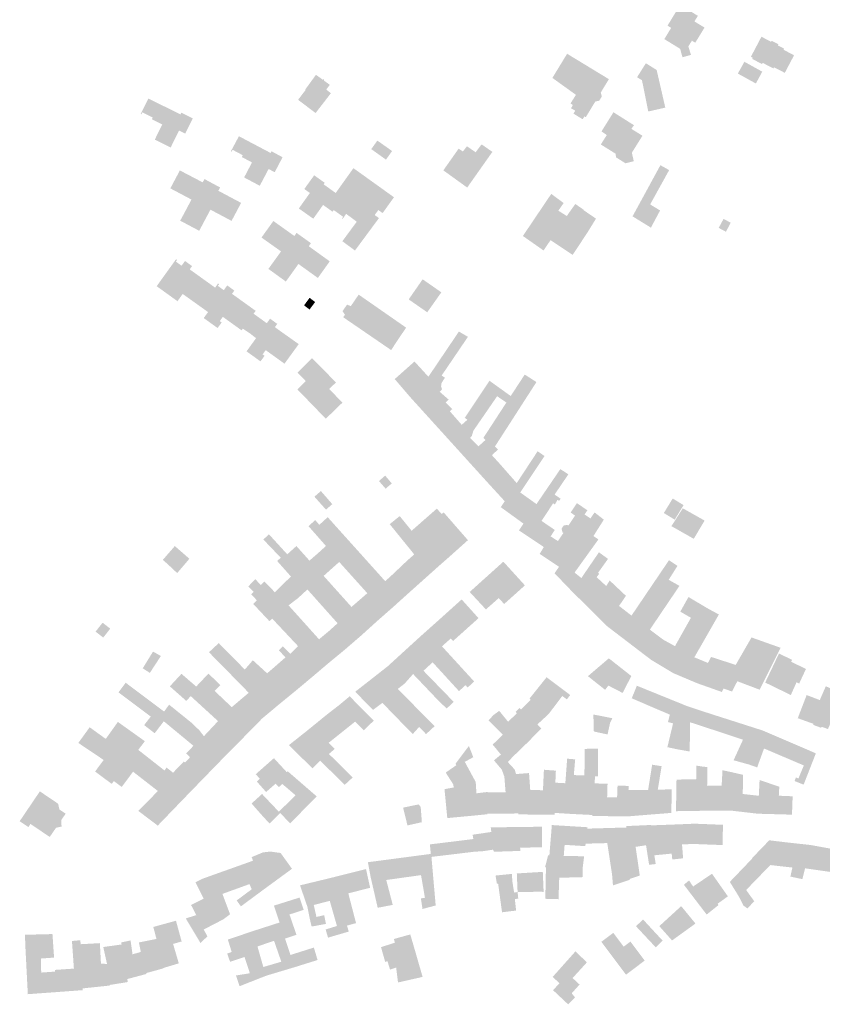
# Model space of a CAD drawing. Units: inches. Extents: x -610513 to -588999, y -1169601 to -1150146.
# Drawn here: x -607577 to -607278, y -1158529 to -1158162 of the extents above; entities that cross this region are included whole.
import ezdxf

# ---------------------------------------------------------------- set-up
doc = ezdxf.new("R2010")
doc.units = ezdxf.units.IN
doc.header["$MEASUREMENT"] = 0

msp = doc.modelspace()

# ---------------------------------------------------------------- hatches: boundary and pattern name
for points in [[(-607325.47, -1158170.95), (-607322.01, -1158165.31), (-607325.77, -1158163.02), (-607324.49, -1158160.93), (-607331.11, -1158156.9), (-607335.79, -1158164.58), (-607334.43, -1158165.41), (-607336.98, -1158169.59), (-607331.09, -1158173.22), (-607330.22, -1158176.35), (-607327.05, -1158175.47), (-607328.04, -1158172.32), (-607326.71, -1158170.18), (-607325.47, -1158170.95)], [(-607304.04, -1158176.53), (-607304.26, -1158176.97), (-607300.62, -1158178.88), (-607300.36, -1158178.44), (-607296.36, -1158180.53), (-607296.12, -1158180.12), (-607292.13, -1158182.15), (-607288.69, -1158175.62), (-607292.6, -1158173.55), (-607292.39, -1158173.15), (-607294.66, -1158171.95), (-607294.46, -1158171.56), (-607297.04, -1158170.2), (-607297.25, -1158170.6), (-607300.83, -1158168.71), (-607304.76, -1158176.2), (-607304.04, -1158176.53)], [(-607378.65, -1158184.04), (-607369.87, -1158190.35), (-607371.92, -1158193.55), (-607371.02, -1158194.12), (-607371.71, -1158195.34), (-607370.14, -1158196.23), (-607370.81, -1158197.34), (-607367.38, -1158199.42), (-607366.75, -1158198.37), (-607366.22, -1158198.66), (-607362.68, -1158192.84), (-607361.19, -1158192.52), (-607360.25, -1158190.95), (-607360.63, -1158189.46), (-607357.62, -1158184.5), (-607360.1, -1158183), (-607363.09, -1158181.18), (-607367.66, -1158178.4), (-607367.84, -1158178.29), (-607372.78, -1158175.29), (-607373.17, -1158175.05), (-607378.65, -1158184.04)], [(-607309.62, -1158182.42), (-607307.17, -1158178.03), (-607300.52, -1158181.72), (-607302.9, -1158186.12), (-607308.02, -1158183.3), (-607309.62, -1158182.42)], [(-607342.95, -1158196.54), (-607336.61, -1158195.1), (-607339.84, -1158181.09), (-607343.85, -1158178.58), (-607347.12, -1158183.78), (-607345.3, -1158184.91), (-607342.95, -1158196.54)], [(-607461.57, -1158190.35), (-607461.1, -1158189.72), (-607462.85, -1158188.38), (-607461.51, -1158186.62), (-607463.77, -1158184.96), (-607463.57, -1158184.7), (-607463.86, -1158184.49), (-607464.05, -1158184.76), (-607466.66, -1158182.88), (-607468.27, -1158185.09), (-607470.7, -1158188.43), (-607470.53, -1158188.55), (-607473.31, -1158192.18), (-607466.81, -1158197.12), (-607461.57, -1158190.35)], [(-607527.75, -1158199.45), (-607523.9, -1158201.36), (-607526.66, -1158207.02), (-607520.74, -1158209.93), (-607517.61, -1158203.63), (-607515.33, -1158204.77), (-607512.52, -1158199.12), (-607516.78, -1158196.99), (-607517.09, -1158197.63), (-607529.02, -1158191.72), (-607531.88, -1158197.42), (-607531.61, -1158197.55), (-607531.28, -1158196.87), (-607527.4, -1158198.78), (-607527.75, -1158199.45)], [(-607349.23, -1158203.01), (-607348.29, -1158201.64), (-607355.92, -1158196.82), (-607360.36, -1158203.95), (-607358.39, -1158205.31), (-607360.62, -1158208.81), (-607355.1, -1158212.27), (-607354.97, -1158213.6), (-607351.44, -1158215.81), (-607348.35, -1158215.04), (-607349.07, -1158211.89), (-607345.12, -1158205.57), (-607349.23, -1158203.01)], [(-607493.4, -1158221.09), (-607487.58, -1158224.18), (-607484.28, -1158217.94), (-607482.02, -1158219.15), (-607479.09, -1158213.57), (-607483.2, -1158211.35), (-607483.53, -1158211.98), (-607495.34, -1158205.75), (-607498.32, -1158211.32), (-607498.05, -1158211.46), (-607497.7, -1158210.8), (-607493.9, -1158212.81), (-607494.25, -1158213.48), (-607490.47, -1158215.51), (-607493.4, -1158221.09)], [(-607440.61, -1158214.45), (-607438.31, -1158211.26), (-607443.81, -1158207.37), (-607446.07, -1158210.55), (-607440.61, -1158214.45)], [(-607410.36, -1158224.85), (-607400.99, -1158211.57), (-607405, -1158208.78), (-607407.23, -1158211.71), (-607410.45, -1158209.48), (-607411.96, -1158211.43), (-607413.55, -1158210.37), (-607419.24, -1158218.45), (-607410.36, -1158224.85)], [(-607444.79, -1158235.07), (-607443.22, -1158236.23), (-607452.14, -1158248.29), (-607456.84, -1158244.82), (-607456.39, -1158244.22), (-607451.48, -1158237.57), (-607454.96, -1158234.98), (-607455.42, -1158234.64), (-607456.73, -1158236.52), (-607456.97, -1158236.34), (-607456.54, -1158235.73), (-607460.04, -1158233.23), (-607460.49, -1158233.83), (-607464.01, -1158231.32), (-607467.66, -1158236.45), (-607473.04, -1158232.64), (-607468.93, -1158226.88), (-607470.98, -1158225.4), (-607470.03, -1158224.04), (-607467.32, -1158220.29), (-607463.4, -1158223.08), (-607463.81, -1158223.65), (-607459.32, -1158226.87), (-607455.6, -1158221.67), (-607452.71, -1158217.64), (-607437.62, -1158228.46), (-607440.57, -1158232.57), (-607441.85, -1158234.36), (-607443.43, -1158233.23), (-607444.79, -1158235.07)], [(-607342.25, -1158231.13), (-607338.56, -1158233.38), (-607341.97, -1158239.77), (-607348.81, -1158235.57), (-607340.76, -1158220.79), (-607338.44, -1158216.52), (-607335.46, -1158218.21), (-607335.18, -1158218.35), (-607337.54, -1158222.61), (-607342.25, -1158231.13)], [(-607513.66, -1158239.06), (-607517.24, -1158237.16), (-607516.78, -1158236.42), (-607513, -1158229.32), (-607520.87, -1158225.15), (-607517.32, -1158218.47), (-607508.83, -1158222.92), (-607508.17, -1158221.69), (-607505.23, -1158223.27), (-607513.26, -1158238.3), (-607513.66, -1158239.06)], [(-607510.1, -1158240.95), (-607513.66, -1158239.06), (-607513.26, -1158238.3), (-607505.23, -1158223.27), (-607502.34, -1158224.82), (-607503, -1158226.05), (-607494.52, -1158230.56), (-607498.08, -1158237.26), (-607505.94, -1158233.08), (-607509.72, -1158240.18), (-607510.1, -1158240.95)], [(-607381.94, -1158248.27), (-607379.34, -1158244.43), (-607373.26, -1158235.44), (-607373.63, -1158235.23), (-607376.44, -1158233.45), (-607374.46, -1158230.62), (-607379.07, -1158227.21), (-607389.63, -1158242.88), (-607381.94, -1158248.27)], [(-607362.42, -1158236.42), (-607367, -1158233.29), (-607366.92, -1158233.18), (-607370.11, -1158230.96), (-607372.56, -1158234.4), (-607379.34, -1158244.43), (-607371.12, -1158249.92), (-607365.65, -1158241.67), (-607362.42, -1158236.42)], [(-607316.74, -1158239.86), (-607314.04, -1158241.3), (-607312.27, -1158237.94), (-607314.92, -1158236.51), (-607316.74, -1158239.86)], [(-607471.19, -1158243.66), (-607473.88, -1158241.72), (-607474.7, -1158242.88), (-607482.51, -1158237.3), (-607486.94, -1158243.45), (-607479.66, -1158248.61), (-607484.36, -1158255.13), (-607481.1, -1158257.49), (-607471.19, -1158243.66)], [(-607471.19, -1158243.66), (-607481.1, -1158257.49), (-607477.87, -1158259.83), (-607473.18, -1158253.29), (-607471.36, -1158254.61), (-607465.95, -1158258.5), (-607461.53, -1158252.32), (-607469.33, -1158246.7), (-607468.53, -1158245.56), (-607471.19, -1158243.66)], [(-607511.02, -1158257.2), (-607513.66, -1158255.3), (-607512.78, -1158254.08), (-607515.42, -1158252.18), (-607516.69, -1158253.95), (-607518.82, -1158252.42), (-607518.37, -1158251.79), (-607518.74, -1158251.53), (-607525.96, -1158261.57), (-607518.21, -1158267.15), (-607516.27, -1158264.45), (-607509.42, -1158269.34), (-607504.2, -1158262.1), (-607511.02, -1158257.2)], [(-607495.38, -1158266.23), (-607497.91, -1158264.41), (-607497.04, -1158263.19), (-607499.7, -1158261.28), (-607500.97, -1158263.04), (-607503.18, -1158261.45), (-607502.73, -1158260.82), (-607503.1, -1158260.56), (-607504.2, -1158262.1), (-607509.42, -1158269.34), (-607506.83, -1158271.2), (-607508.44, -1158273.43), (-607503.27, -1158277.15), (-607501.77, -1158275.06), (-607502.47, -1158274.56), (-607501.33, -1158272.97), (-607494.33, -1158278.01), (-607493.88, -1158277.38), (-607491.23, -1158279.14), (-607487.29, -1158273.67), (-607489.88, -1158271.82), (-607489.1, -1158270.74), (-607495.38, -1158266.23)], [(-607426.94, -1158259), (-607432.14, -1158266.48), (-607425.24, -1158271.28), (-607419.99, -1158263.85), (-607426.94, -1158259)], [(-607469.03, -1158265.89), (-607466.96, -1158267.46), (-607469.04, -1158270.25), (-607471.09, -1158268.69), (-607469.03, -1158265.89)], [(-607448.27, -1158278.77), (-607442.53, -1158270.43), (-607445.24, -1158268.54), (-607450.76, -1158264.71), (-607453.69, -1158268.99), (-607455.08, -1158268.41), (-607456.78, -1158270.86), (-607455.89, -1158272.16), (-607455.92, -1158272.25), (-607456.52, -1158273.12), (-607453.1, -1158275.46), (-607451.32, -1158276.68), (-607448.27, -1158278.77)], [(-607448.27, -1158278.77), (-607441.6, -1158283.34), (-607439.72, -1158284.63), (-607438.67, -1158285.35), (-607436.75, -1158282.41), (-607433.6, -1158277.73), (-607433.1, -1158276.99), (-607442.53, -1158270.43), (-607448.27, -1158278.77)], [(-607487.29, -1158273.67), (-607491.23, -1158279.14), (-607488.96, -1158280.91), (-607492.5, -1158285.82), (-607487.3, -1158289.56), (-607485.8, -1158287.47), (-607486.51, -1158286.96), (-607485.37, -1158285.37), (-607478.37, -1158290.41), (-607473.08, -1158283.13), (-607479.42, -1158278.63), (-607481.95, -1158276.81), (-607481.07, -1158275.59), (-607483.75, -1158273.66), (-607484.97, -1158275.35), (-607487.29, -1158273.67)], [(-607418.39, -1158304.81), (-607417.24, -1158303.79), (-607420.57, -1158300.9), (-607419.73, -1158299.93), (-607420.08, -1158298.83), (-607419.95, -1158297.71), (-607418.66, -1158295.6), (-607419.88, -1158294.83), (-607410.29, -1158280.71), (-607410.09, -1158280.41), (-607413.46, -1158278.45), (-607416.08, -1158282.34), (-607416.72, -1158283.28), (-607420.92, -1158289.51), (-607424.8, -1158295.26), (-607424.09, -1158296.07), (-607425.18, -1158297.06), (-607431.55, -1158302.89), (-607427.22, -1158307.67), (-607425.39, -1158309.69), (-607424.92, -1158310.21), (-607424.72, -1158310.43), (-607418.39, -1158304.81)], [(-607456.8, -1158304.89), (-607463, -1158310.9), (-607473.59, -1158299.96), (-607470.48, -1158296.87), (-607473.56, -1158293.73), (-607468.08, -1158288.35), (-607460.92, -1158295.65), (-607459.23, -1158297.41), (-607460.63, -1158298.76), (-607461.73, -1158299.86), (-607456.8, -1158304.89)], [(-607434.89, -1158298.99), (-607431.55, -1158302.89), (-607425.18, -1158297.06), (-607424.09, -1158296.07), (-607424.8, -1158295.26), (-607429.98, -1158289.6), (-607437.33, -1158296.14), (-607436.33, -1158297.31), (-607434.89, -1158298.99)], [(-607398.91, -1158322.38), (-607401.16, -1158324.46), (-607398.23, -1158327.69), (-607403.98, -1158332.95), (-607404.16, -1158333.12), (-607404.56, -1158332.67), (-607406.61, -1158330.41), (-607410.99, -1158325.58), (-607406.19, -1158321.2), (-607403.59, -1158318.83), (-607404.34, -1158318.04), (-607403.91, -1158317.37), (-607398.33, -1158308.79), (-607395.77, -1158304.88), (-607394.44, -1158302.85), (-607394.44, -1158302.85), (-607394.43, -1158302.84), (-607394.17, -1158302.44), (-607390.76, -1158297.24), (-607389.97, -1158296.03), (-607388.94, -1158294.46), (-607385.91, -1158296.4), (-607384.59, -1158297.25), (-607389.88, -1158305.47), (-607394.12, -1158312.06), (-607400, -1158321.18), (-607401.25, -1158319.82), (-607398.91, -1158322.38)], [(-607413, -1158323.36), (-607411.33, -1158325.21), (-607410.99, -1158325.58), (-607406.19, -1158321.2), (-607409.3, -1158317.96), (-607408.65, -1158317.35), (-607408.06, -1158315.36), (-607399.22, -1158302.52), (-607395.77, -1158304.88), (-607394.43, -1158302.84), (-607394.17, -1158302.44), (-607402.07, -1158296.76), (-607408.18, -1158305.93), (-607411.26, -1158310.58), (-607410.27, -1158311.27), (-607412.4, -1158313.16), (-607417.85, -1158318), (-607413, -1158323.36)], [(-607418.39, -1158304.81), (-607424.72, -1158310.43), (-607419.38, -1158316.31), (-607418.4, -1158317.4), (-607418.05, -1158317.78), (-607417.85, -1158318), (-607412.4, -1158313.16), (-607413.64, -1158311.75), (-607416.81, -1158308.13), (-607415.91, -1158307.3), (-607418.39, -1158304.81)], [(-607394.02, -1158346.6), (-607393.25, -1158347.16), (-607392.83, -1158347.46), (-607389.41, -1158349.94), (-607384.57, -1158342.66), (-607390.62, -1158338.34), (-607381.58, -1158324.77), (-607384.15, -1158323.01), (-607391.93, -1158334.85), (-607396.24, -1158341.4), (-607396.38, -1158341.62), (-607397.87, -1158343.81), (-607394.02, -1158346.6)], [(-607396.38, -1158341.62), (-607404.16, -1158333.12), (-607403.98, -1158332.95), (-607398.23, -1158327.69), (-607391.93, -1158334.85), (-607396.24, -1158341.4), (-607396.38, -1158341.62)], [(-607373.17, -1158332.27), (-607372.71, -1158331.58), (-607375.69, -1158329.65), (-607384.57, -1158342.66), (-607389.41, -1158349.94), (-607391.1, -1158352.48), (-607384.49, -1158356.89), (-607381.84, -1158358.66), (-607380.65, -1158356.78), (-607379.3, -1158354.69), (-607377.76, -1158352.29), (-607382.71, -1158348.92), (-607378.37, -1158342.4), (-607377.71, -1158342.8), (-607376.75, -1158341.1), (-607376.1, -1158341.47), (-607375.57, -1158340.68), (-607377.83, -1158339.14), (-607373.17, -1158332.27)], [(-607438.44, -1158334.98), (-607440.9, -1158332.06), (-607443.2, -1158334.09), (-607440.74, -1158336.93), (-607438.44, -1158334.98)], [(-607464.82, -1158337.82), (-607467.23, -1158339.92), (-607462.93, -1158344.74), (-607460.59, -1158342.69), (-607464.82, -1158337.82)], [(-607379.3, -1158354.69), (-607380.65, -1158356.78), (-607381.84, -1158358.66), (-607383.38, -1158361.23), (-607376.18, -1158365.99), (-607369.39, -1158355.9), (-607364.48, -1158348), (-607366.68, -1158346.53), (-607365.63, -1158344.95), (-607369.53, -1158342.33), (-607371.87, -1158345.82), (-607370.21, -1158346.94), (-607372.7, -1158350.67), (-607373.08, -1158350.42), (-607374.44, -1158350.65), (-607375.22, -1158351.82), (-607374.91, -1158353.16), (-607374.54, -1158353.41), (-607376.57, -1158356.45), (-607379.3, -1158354.69)], [(-607329.82, -1158343.05), (-607333.86, -1158340.59), (-607337.16, -1158345.99), (-607333.12, -1158348.46), (-607329.82, -1158343.05)], [(-607418.05, -1158363.21), (-607417.43, -1158362.67), (-607410.09, -1158356.1), (-607419.12, -1158345.76), (-607419.86, -1158346.37), (-607421.66, -1158344.36), (-607431.05, -1158352.59), (-607429.24, -1158354.82), (-607426.4, -1158358.32), (-607420.61, -1158365.45), (-607418.05, -1158363.21)], [(-607367.86, -1158370.19), (-607370.39, -1158368.16), (-607361.52, -1158355.82), (-607363.37, -1158354.57), (-607359.5, -1158348.46), (-607362.94, -1158345.78), (-607364.48, -1158348), (-607369.39, -1158355.9), (-607376.18, -1158365.99), (-607377.83, -1158368.44), (-607371.39, -1158375.13), (-607367.86, -1158370.19)], [(-607332.79, -1158348.45), (-607330.1, -1158344.24), (-607324.1, -1158347.62), (-607321.99, -1158348.8), (-607326.02, -1158355.59), (-607334.34, -1158350.88), (-607332.79, -1158348.45)], [(-607438.02, -1158381.07), (-607450.67, -1158366.9), (-607465.4, -1158350.39), (-607466.92, -1158348.63), (-607469.44, -1158350.88), (-607462.94, -1158358.27), (-607466.1, -1158361.13), (-607460.99, -1158366.88), (-607458.01, -1158364.22), (-607447.54, -1158375.84), (-607450.63, -1158378.52), (-607443.83, -1158386.17), (-607438.02, -1158381.07)], [(-607440.88, -1158371.37), (-607438.15, -1158368.88), (-607437.19, -1158369.94), (-607432.05, -1158375.68), (-607438.02, -1158381.07), (-607450.67, -1158366.9), (-607465.4, -1158350.39), (-607462.3, -1158347.54), (-607447.42, -1158364.09), (-607440.88, -1158371.37)], [(-607420.61, -1158365.45), (-607432.05, -1158375.68), (-607437.19, -1158369.94), (-607438.15, -1158368.88), (-607432.76, -1158363.76), (-607430.08, -1158361.4), (-607439.2, -1158350.15), (-607435.61, -1158347.23), (-607435.49, -1158347.13), (-607431.05, -1158352.59), (-607429.24, -1158354.82), (-607426.4, -1158358.32), (-607420.61, -1158365.45)], [(-607484.15, -1158353.93), (-607486.25, -1158355.85), (-607479.77, -1158362.63), (-607481.1, -1158363.87), (-607475.95, -1158369.65), (-607478.35, -1158371.9), (-607473.3, -1158377.64), (-607469.84, -1158374.45), (-607458.61, -1158387.04), (-607461.99, -1158390.07), (-607455.9, -1158396.84), (-607449.87, -1158391.64), (-607477.35, -1158361.36), (-607477.77, -1158360.9), (-607484.15, -1158353.93)], [(-607523.67, -1158363.44), (-607521.89, -1158365), (-607518.32, -1158368.35), (-607513.77, -1158363.02), (-607519.2, -1158358.29), (-607523.67, -1158363.44)], [(-607466.1, -1158361.13), (-607469.09, -1158363.71), (-607473.93, -1158358.29), (-607477.35, -1158361.36), (-607449.87, -1158391.64), (-607449.35, -1158391.17), (-607443.83, -1158386.17), (-607450.63, -1158378.52), (-607453.43, -1158380.95), (-607463.8, -1158369.4), (-607460.99, -1158366.88), (-607466.1, -1158361.13)], [(-607367.86, -1158370.19), (-607371.39, -1158375.13), (-607365.39, -1158381.07), (-607361.09, -1158377.01), (-607358.61, -1158373.16), (-607362.18, -1158369.88), (-607361.23, -1158368.62), (-607361.64, -1158368.24), (-607357.94, -1158363.07), (-607361.32, -1158360.61), (-607367.86, -1158370.19)], [(-607390.14, -1158371.53), (-607390.28, -1158371.38), (-607391.28, -1158370.28), (-607392.16, -1158369.32), (-607395.84, -1158365.27), (-607396.4, -1158364.67), (-607396.9, -1158364.11), (-607399.05, -1158366.04), (-607406.44, -1158372.68), (-607407.21, -1158373.38), (-607409.44, -1158375.38), (-607408.44, -1158376.45), (-607407.64, -1158377.31), (-607407.44, -1158377.53), (-607403.4, -1158381.88), (-607401.02, -1158379.79), (-607398.62, -1158377.65), (-607396.61, -1158379.86), (-607396.16, -1158379.46), (-607388.87, -1158372.93), (-607390.14, -1158371.53)], [(-607355.25, -1158382.67), (-607358.54, -1158387.92), (-607358.33, -1158388.08), (-607356.05, -1158389.83), (-607350.16, -1158394.33), (-607335.35, -1158370.84), (-607332.08, -1158365.67), (-607335.24, -1158363.56), (-607349.2, -1158384.18), (-607353.83, -1158380.58), (-607355.25, -1158382.67)], [(-607490.54, -1158371.91), (-607491.82, -1158373.34), (-607489.87, -1158375.35), (-607490.77, -1158376.24), (-607488.63, -1158378.51), (-607490.02, -1158379.83), (-607483.99, -1158386.24), (-607482.94, -1158385.31), (-607473.3, -1158395.57), (-607476.2, -1158398.38), (-607467.93, -1158406.9), (-607461.95, -1158401.83), (-607490.54, -1158371.91)], [(-607461.99, -1158390.07), (-607465.51, -1158392.99), (-607476.86, -1158380.36), (-607473.3, -1158377.64), (-607478.35, -1158371.9), (-607481.92, -1158375.52), (-607485.9, -1158371.46), (-607487.23, -1158372.78), (-607489.23, -1158370.61), (-607490.54, -1158371.91), (-607461.95, -1158401.83), (-607455.9, -1158396.84), (-607461.99, -1158390.07)], [(-607358.54, -1158387.92), (-607365.39, -1158381.07), (-607361.09, -1158377.01), (-607358.61, -1158373.16), (-607357.32, -1158371.11), (-607351.28, -1158376.82), (-607353.83, -1158380.58), (-607355.25, -1158382.67), (-607358.54, -1158387.92)], [(-607350.16, -1158394.33), (-607344.27, -1158398.83), (-607341.86, -1158400.66), (-607337.44, -1158393.11), (-607342.36, -1158389.4), (-607331.35, -1158373.12), (-607335.35, -1158370.84), (-607350.16, -1158394.33)], [(-607410.48, -1158380.32), (-607406.15, -1158385.14), (-607406.88, -1158385.79), (-607407.96, -1158386.76), (-607415.62, -1158393.63), (-607416.52, -1158392.73), (-607421.93, -1158386.71), (-607413.33, -1158378.98), (-607412.42, -1158378.16), (-607411.5, -1158379.18), (-607410.68, -1158380.1), (-607410.48, -1158380.32)], [(-607333.7, -1158405.57), (-607320.43, -1158381.74), (-607327.99, -1158377.26), (-607331.03, -1158382.7), (-607327.08, -1158384.99), (-607333.01, -1158395.55), (-607337.44, -1158393.11), (-607341.86, -1158400.66), (-607333.7, -1158405.57)], [(-607333.7, -1158405.57), (-607328.05, -1158407.96), (-607325.3, -1158409.12), (-607324.75, -1158409.35), (-607320.75, -1158401.8), (-607325.8, -1158399.7), (-607316.67, -1158383.76), (-607320.43, -1158381.74), (-607333.7, -1158405.57)], [(-607543.25, -1158389.03), (-607546.08, -1158386.82), (-607548.71, -1158390.15), (-607545.84, -1158392.35), (-607543.25, -1158389.03)], [(-607407.77, -1158408.7), (-607410.17, -1158410.93), (-607410.97, -1158410.07), (-607420.97, -1158399.42), (-607427.9, -1158392.04), (-607421.93, -1158386.71), (-607416.52, -1158392.73), (-607419.75, -1158395.62), (-607418.48, -1158397), (-607407.77, -1158408.7)], [(-607410.97, -1158410.07), (-607413.42, -1158412.28), (-607423.23, -1158401.57), (-607426.64, -1158404.71), (-607427.75, -1158403.55), (-607433.7, -1158397.33), (-607427.9, -1158392.04), (-607420.97, -1158399.42), (-607410.97, -1158410.07)], [(-607311.77, -1158412.42), (-607314.93, -1158411.35), (-607313.34, -1158408.26), (-607312.95, -1158407.49), (-607310.41, -1158402.53), (-607305.1, -1158393.31), (-607304.52, -1158392.31), (-607293.71, -1158396.15), (-607301.51, -1158411.75), (-607309.81, -1158408.61), (-607310.23, -1158409.43), (-607311.77, -1158412.42)], [(-607531.15, -1158403.8), (-607528.49, -1158405.49), (-607524.39, -1158399.21), (-607527.31, -1158397.57), (-607531.15, -1158403.8)], [(-607502.84, -1158394.41), (-607506.49, -1158397.82), (-607495.78, -1158408.71), (-607491.69, -1158412.91), (-607494.27, -1158415.08), (-607486.69, -1158422.47), (-607480.38, -1158417.2), (-607488.53, -1158408.94), (-607493.15, -1158404.25), (-607501.47, -1158395.81), (-607502.84, -1158394.41)], [(-607474.02, -1158412), (-607467.93, -1158406.9), (-607476.2, -1158398.38), (-607478.97, -1158395.6), (-607480.49, -1158397.15), (-607477.97, -1158399.69), (-607482.33, -1158403.51), (-607474.02, -1158412)], [(-607426.64, -1158404.71), (-607415.4, -1158416.27), (-607417.99, -1158418.78), (-607421.18, -1158415.72), (-607430.5, -1158405.93), (-607433.62, -1158409.44), (-607439.87, -1158402.97), (-607433.7, -1158397.33), (-607427.75, -1158403.55), (-607426.64, -1158404.71)], [(-607482.33, -1158403.51), (-607474.02, -1158412), (-607480.38, -1158417.2), (-607488.53, -1158408.94), (-607493.15, -1158404.25), (-607490.15, -1158400.8), (-607484.84, -1158405.66), (-607482.33, -1158403.51)], [(-607365.41, -1158406.73), (-607359.02, -1158411.8), (-607357.81, -1158410.22), (-607352.51, -1158412.96), (-607349.26, -1158406.67), (-607357.64, -1158400.08), (-607365.41, -1158406.73)], [(-607315.57, -1158412.6), (-607314.93, -1158411.35), (-607313.34, -1158408.26), (-607312.95, -1158407.49), (-607310.41, -1158402.53), (-607319.56, -1158399.57), (-607320.75, -1158401.8), (-607324.75, -1158409.35), (-607315.57, -1158412.6)], [(-607294.3, -1158398.29), (-607299.43, -1158409.1), (-607289.89, -1158413.74), (-607287.77, -1158409.02), (-607286.79, -1158409.48), (-607285.66, -1158407.05), (-607285.53, -1158406.77), (-607284.25, -1158404.03), (-607289.76, -1158401.37), (-607289.41, -1158400.65), (-607294.3, -1158398.29)], [(-607422.48, -1158425.32), (-607425.67, -1158428.28), (-607428.27, -1158425.65), (-607436.3, -1158417.49), (-607439.32, -1158414.42), (-607445.91, -1158407.72), (-607439.87, -1158402.97), (-607433.62, -1158409.44), (-607436.2, -1158411.49), (-607433.27, -1158414.45), (-607422.48, -1158425.32)], [(-607503.11, -1158423.45), (-607513.28, -1158414.15), (-607514.93, -1158415.94), (-607521.05, -1158410.51), (-607516.73, -1158405.84), (-607511.24, -1158410.58), (-607502.71, -1158418.53), (-607500.47, -1158420.62), (-607492.32, -1158428.22), (-607501.32, -1158437.33), (-607508.63, -1158431.5), (-607509.72, -1158430.64), (-607523.2, -1158419.89), (-607521.32, -1158417.34), (-607513.18, -1158423.9), (-607510.03, -1158426.9), (-607508.38, -1158429.07), (-607503.11, -1158423.45)], [(-607498.01, -1158418.26), (-607494.27, -1158415.08), (-607486.69, -1158422.47), (-607492.32, -1158428.22), (-607500.47, -1158420.62), (-607502.71, -1158418.53), (-607511.24, -1158410.58), (-607506.68, -1158405.76), (-607502.22, -1158410.08), (-607504.38, -1158412.2), (-607500.44, -1158415.95), (-607498.01, -1158418.26)], [(-607436.3, -1158417.49), (-607428.27, -1158425.65), (-607430.64, -1158428.27), (-607432.52, -1158426.35), (-607441.93, -1158416.67), (-607445.42, -1158419.28), (-607451.84, -1158412.74), (-607452.05, -1158412.52), (-607445.91, -1158407.72), (-607439.32, -1158414.42), (-607436.3, -1158417.49)], [(-607380.06, -1158420.83), (-607386.69, -1158415.53), (-607387.2, -1158415.12), (-607380.81, -1158407.12), (-607373.71, -1158412.47), (-607372.02, -1158413.74), (-607373.26, -1158415.38), (-607374.96, -1158414.1), (-607380.06, -1158420.83)], [(-607501.32, -1158437.33), (-607508.33, -1158444.54), (-607515.42, -1158438.87), (-607513.52, -1158436.89), (-607514.99, -1158435.5), (-607512.26, -1158432.64), (-607523.3, -1158423.51), (-607526.7, -1158427.96), (-607530.62, -1158424.94), (-607528.16, -1158421.75), (-607540.17, -1158412.74), (-607537.49, -1158409.15), (-607535.85, -1158410.4), (-607523.2, -1158419.89), (-607509.72, -1158430.64), (-607508.63, -1158431.5), (-607501.32, -1158437.33)], [(-607340.89, -1158418.5), (-607334.94, -1158421.02), (-607335.61, -1158423.82), (-607333.72, -1158424.28), (-607335.84, -1158433.15), (-607332.3, -1158433.91), (-607328.36, -1158417.92), (-607341.9, -1158412.43), (-607347.21, -1158410.28), (-607349.1, -1158414.95), (-607340.89, -1158418.5)], [(-607276.86, -1158410.47), (-607279.11, -1158415.62), (-607284, -1158413.75), (-607284.46, -1158414.95), (-607285.32, -1158417.19), (-607286.77, -1158420.97), (-607286.76, -1158420.97), (-607286.94, -1158421.43), (-607287.3, -1158422.37), (-607281.42, -1158424.48), (-607281.56, -1158424.86), (-607278.57, -1158425.95), (-607278.43, -1158425.55), (-607276.06, -1158426.4), (-607276, -1158426.26), (-607270.43, -1158413.42), (-607274.46, -1158411.57), (-607276.86, -1158410.47)], [(-607453.89, -1158414.43), (-607454.1, -1158414.22), (-607458.09, -1158417.53), (-607452.08, -1158423.63), (-607448.86, -1158426.89), (-607445.76, -1158423.87), (-607445.17, -1158423.29), (-607453.89, -1158414.43)], [(-607387.79, -1158431.31), (-607387.41, -1158430.92), (-607382.79, -1158426.23), (-607384.23, -1158424.67), (-607380.06, -1158420.83), (-607386.69, -1158415.53), (-607390.33, -1158419.12), (-607390.91, -1158418.56), (-607392.34, -1158419.99), (-607391.87, -1158420.56), (-607395.15, -1158423.68), (-607394.74, -1158424.18), (-607387.79, -1158431.31)], [(-607462.31, -1158420.8), (-607458.09, -1158417.53), (-607452.08, -1158423.63), (-607461.94, -1158431.53), (-607459.64, -1158433.77), (-607461.83, -1158435.67), (-607469.26, -1158428.25), (-607470.26, -1158427.26), (-607464.31, -1158422.42), (-607462.31, -1158420.8)], [(-607397.81, -1158435.9), (-607395.24, -1158438.68), (-607393.32, -1158436.66), (-607387.79, -1158431.31), (-607394.74, -1158424.18), (-607395.15, -1158423.68), (-607398.44, -1158419.63), (-607400.54, -1158421.17), (-607402.44, -1158423.17), (-607397.08, -1158428.52), (-607400.88, -1158432.19), (-607399.12, -1158434.32), (-607398.74, -1158434.78), (-607397.81, -1158435.9)], [(-607328.36, -1158417.92), (-607332.3, -1158433.91), (-607327.49, -1158434.77), (-607327.48, -1158427.15), (-607327.48, -1158423.85), (-607321.84, -1158425.69), (-607320.14, -1158420.62), (-607328.36, -1158417.92)], [(-607363.36, -1158420.99), (-607363.31, -1158426.77), (-607363.3, -1158426.91), (-607363.26, -1158427.03), (-607363.21, -1158427.13), (-607363.13, -1158427.22), (-607363.05, -1158427.3), (-607362.94, -1158427.36), (-607362.85, -1158427.4), (-607358.11, -1158428.41), (-607357.18, -1158424.12), (-607356.3, -1158422.38), (-607363.36, -1158420.99)], [(-607300.41, -1158426.93), (-607320.14, -1158420.62), (-607321.84, -1158425.69), (-607312.06, -1158428.92), (-607310.92, -1158429.29), (-607307.69, -1158430.36), (-607311.07, -1158437.75), (-607311.2, -1158438.03), (-607310.7, -1158438.16), (-607305.34, -1158439.65), (-607302.69, -1158432.65), (-607300.41, -1158426.93)], [(-607555, -1158431.65), (-607551.37, -1158434.1), (-607546.33, -1158437.48), (-607545.69, -1158437.92), (-607544.83, -1158436.37), (-607541.78, -1158432.23), (-607544.91, -1158430.07), (-607550.9, -1158425.74), (-607555.12, -1158431.57), (-607555, -1158431.65)], [(-607515.88, -1158438.51), (-607515.42, -1158438.87), (-607508.33, -1158444.54), (-607516, -1158452.44), (-607522.99, -1158445.88), (-607523.34, -1158446.23), (-607535.32, -1158437.13), (-607541.78, -1158432.23), (-607544.91, -1158430.07), (-607540.4, -1158423.75), (-607530.35, -1158430.94), (-607532.82, -1158434.15), (-607523.06, -1158441.82), (-607522.27, -1158440.75), (-607519.86, -1158442.65), (-607515.88, -1158438.51)], [(-607285.12, -1158447.09), (-607288.49, -1158445.76), (-607288.39, -1158445.48), (-607288, -1158444.4), (-607287.05, -1158444.79), (-607285.05, -1158439.95), (-607299.87, -1158433.64), (-607302.42, -1158440.69), (-607302.72, -1158440.58), (-607305.34, -1158439.65), (-607302.69, -1158432.65), (-607300.41, -1158426.93), (-607280.57, -1158435.44), (-607282.73, -1158440.97), (-607285.12, -1158447.09)], [(-607453.03, -1158444.46), (-607455.98, -1158447.19), (-607465.1, -1158438.13), (-607467.93, -1158441.07), (-607476.72, -1158432.38), (-607470.26, -1158427.26), (-607469.26, -1158428.25), (-607461.83, -1158435.67), (-607453.03, -1158444.46)], [(-607535.32, -1158437.13), (-607541.78, -1158432.23), (-607544.83, -1158436.37), (-607545.69, -1158437.92), (-607548.88, -1158442.21), (-607542.86, -1158446.69), (-607542.69, -1158446.82), (-607541.91, -1158445.77), (-607535.32, -1158437.13)], [(-607406.93, -1158450.33), (-607403.28, -1158449.88), (-607402.9, -1158457.96), (-607402.9, -1158458.11), (-607409.09, -1158458.73), (-607410.26, -1158447.36), (-607410.92, -1158446.17), (-607414.42, -1158439.87), (-607414.7, -1158439.31), (-607409.74, -1158432.72), (-607408.09, -1158436.88), (-607411.26, -1158438.61), (-607407.18, -1158446.14), (-607406.93, -1158450.33)], [(-607366.62, -1158433.77), (-607366.62, -1158433.91), (-607366.72, -1158443.68), (-607362.8, -1158444.01), (-607361.73, -1158444.03), (-607361.69, -1158433.91), (-607361.69, -1158433.76), (-607366.62, -1158433.77)], [(-607532.67, -1158456.77), (-607532.78, -1158456.88), (-607525.55, -1158462.35), (-607516, -1158452.44), (-607522.99, -1158445.88), (-607523.34, -1158446.23), (-607535.32, -1158437.13), (-607541.91, -1158445.77), (-607538.97, -1158447.96), (-607534.74, -1158442.28), (-607525.5, -1158449.47), (-607532.67, -1158456.77)], [(-607477.94, -1158459.77), (-607476.27, -1158461.48), (-607466.37, -1158451.49), (-607477.15, -1158442.14), (-607477.54, -1158442.44), (-607482.31, -1158437.25), (-607489.06, -1158443.2), (-607488.01, -1158444.41), (-607487.56, -1158444.93), (-607488.67, -1158445.95), (-607485.63, -1158449.38), (-607485.23, -1158449.84), (-607481.72, -1158446.77), (-607480.43, -1158447.97), (-607479.17, -1158446.86), (-607474.24, -1158451.07), (-607480.49, -1158457.17), (-607479.98, -1158457.68), (-607479.64, -1158458.03), (-607477.94, -1158459.77)], [(-607397.81, -1158435.9), (-607400.41, -1158438.06), (-607397.48, -1158441.5), (-607396.53, -1158444.13), (-607396.07, -1158449.91), (-607398.76, -1158450.02), (-607399.2, -1158450.01), (-607403.28, -1158449.88), (-607402.9, -1158457.96), (-607401.39, -1158457.94), (-607391.29, -1158457.82), (-607391.85, -1158444.74), (-607392.19, -1158443.16), (-607392.68, -1158441.46), (-607393.95, -1158440.09), (-607394.83, -1158439.13), (-607397.81, -1158435.9)], [(-607371.23, -1158458.02), (-607370.67, -1158443.54), (-607370.16, -1158437.68), (-607373.15, -1158437.43), (-607373.83, -1158446.57), (-607377.55, -1158446.37), (-607377.76, -1158457.62), (-607371.23, -1158458.02)], [(-607410.26, -1158447.36), (-607409.09, -1158458.73), (-607417.75, -1158459.54), (-607417.82, -1158459.06), (-607418.81, -1158448.77), (-607415.38, -1158448.15), (-607415.56, -1158446.99), (-607418.09, -1158443.03), (-607418.36, -1158442.61), (-607414.42, -1158439.87), (-607410.92, -1158446.17), (-607410.26, -1158447.36)], [(-607392.19, -1158443.16), (-607391.85, -1158444.74), (-607391.29, -1158457.82), (-607391.27, -1158458.17), (-607377.77, -1158458.33), (-607377.76, -1158457.62), (-607377.55, -1158446.37), (-607377.4, -1158443.12), (-607377.35, -1158441.88), (-607381.8, -1158441.56), (-607382.16, -1158449.18), (-607386.9, -1158449.06), (-607387.35, -1158442.79), (-607392.19, -1158443.16)], [(-607342.47, -1158445.68), (-607343.03, -1158449.15), (-607342.81, -1158458.28), (-607334.35, -1158457.62), (-607334.34, -1158456.96), (-607334.25, -1158448.8), (-607334.4, -1158448.81), (-607339.42, -1158449.02), (-607337.99, -1158440.24), (-607341.38, -1158439.69), (-607341.51, -1158439.67), (-607342.47, -1158445.68)], [(-607332.64, -1158456.98), (-607322.75, -1158456.83), (-607322.91, -1158440.35), (-607325.03, -1158440.02), (-607325.13, -1158445.16), (-607332.44, -1158445.19), (-607332.64, -1158456.98)], [(-607312.27, -1158456.75), (-607312.28, -1158442.38), (-607315.32, -1158441.74), (-607315.34, -1158442.05), (-607315.64, -1158447.5), (-607321.04, -1158447.53), (-607320.94, -1158440.88), (-607320.94, -1158440.58), (-607322.91, -1158440.35), (-607322.75, -1158456.83), (-607313.01, -1158456.75), (-607312.27, -1158456.75)], [(-607371.23, -1158458.02), (-607363.73, -1158458.39), (-607362.91, -1158446.64), (-607362.8, -1158444.01), (-607366.72, -1158443.68), (-607367.84, -1158443.64), (-607370.67, -1158443.54), (-607371.23, -1158458.02)], [(-607312.27, -1158456.75), (-607302.15, -1158457.92), (-607301.81, -1158451.24), (-607307.81, -1158450.57), (-607307.74, -1158448.34), (-607307.73, -1158443.74), (-607307.73, -1158443.43), (-607312.28, -1158442.38), (-607312.27, -1158456.75)], [(-607298.56, -1158458.02), (-607297.76, -1158458.04), (-607289.46, -1158458.27), (-607289.21, -1158451.43), (-607289.51, -1158451.42), (-607294.36, -1158451.22), (-607294.19, -1158448.14), (-607294.18, -1158447.85), (-607301.51, -1158445.4), (-607301.53, -1158445.71), (-607301.7, -1158449.09), (-607302.15, -1158457.92), (-607298.56, -1158458.02)], [(-607350.28, -1158447.58), (-607354.39, -1158447.43), (-607354.56, -1158451.84), (-607358.27, -1158451.8), (-607358.12, -1158446.74), (-607362.91, -1158446.64), (-607363.73, -1158458.39), (-607363.72, -1158458.77), (-607350.45, -1158458.91), (-607350.32, -1158449.14), (-607350.28, -1158447.58)], [(-607350.32, -1158449.14), (-607350.45, -1158458.91), (-607342.81, -1158458.28), (-607343.03, -1158449.15), (-607346.42, -1158449.15), (-607350.32, -1158449.14)], [(-607560.52, -1158457.44), (-607562.16, -1158456.33), (-607562.65, -1158454.19), (-607569.44, -1158449.6), (-607576.95, -1158460.7), (-607573.72, -1158462.88), (-607572.93, -1158461.72), (-607566.46, -1158466.1), (-607565.77, -1158466.57), (-607563.44, -1158463.17), (-607561.37, -1158462.68), (-607561.45, -1158460.25), (-607559.84, -1158457.9), (-607560.52, -1158457.44)], [(-607490.62, -1158454.11), (-607488.43, -1158456.64), (-607484.51, -1158452.93), (-607486.73, -1158450.58), (-607490.62, -1158454.11)], [(-607486.21, -1158459.12), (-607482.22, -1158455.34), (-607484.51, -1158452.93), (-607488.43, -1158456.64), (-607486.21, -1158459.12)], [(-607486.21, -1158459.12), (-607483.93, -1158461.58), (-607479.98, -1158457.68), (-607480.49, -1158457.17), (-607482.22, -1158455.34), (-607486.21, -1158459.12)], [(-607427.24, -1158461.07), (-607427.67, -1158455.38), (-607428.44, -1158454.47), (-607434.22, -1158455.64), (-607432.6, -1158462.28), (-607427.24, -1158461.07)], [(-607401.38, -1158464.72), (-607400.94, -1158469.06), (-607400.72, -1158471.3), (-607400.71, -1158471.34), (-607400.36, -1158472.09), (-607396.43, -1158471.95), (-607390.62, -1158471.77), (-607390.65, -1158470.55), (-607382.47, -1158470.43), (-607382.55, -1158462.76), (-607390.95, -1158462.87), (-607392.23, -1158462.88), (-607401.35, -1158463), (-607401.59, -1158463), (-607401.38, -1158464.72)], [(-607367.32, -1158477.69), (-607366.83, -1158473.77), (-607374.41, -1158473.6), (-607374.1, -1158469.51), (-607366.39, -1158469.99), (-607366.28, -1158469.07), (-607365.6, -1158463.47), (-607365.57, -1158462.95), (-607378.87, -1158462.14), (-607378.89, -1158462.66), (-607379.77, -1158473.42), (-607380.26, -1158473.44), (-607381.37, -1158477.8), (-607381.04, -1158477.83), (-607375.93, -1158477.78), (-607367.32, -1158477.69)], [(-607366.28, -1158469.07), (-607358.22, -1158468.85), (-607350.72, -1158468.62), (-607351.08, -1158463.05), (-607365.6, -1158463.47), (-607366.28, -1158469.07)], [(-607340.18, -1158476.65), (-607340.69, -1158473.39), (-607340.89, -1158472.15), (-607341.98, -1158462.26), (-607342, -1158462.11), (-607351.13, -1158462.52), (-607351.08, -1158463.05), (-607350.72, -1158468.62), (-607349.86, -1158482.19), (-607346.11, -1158480.95), (-607347.67, -1158470.25), (-607345.03, -1158469.85), (-607343.78, -1158469.66), (-607342.65, -1158476.93), (-607340.48, -1158476.68), (-607340.18, -1158476.65)], [(-607340.69, -1158473.39), (-607334.23, -1158472.77), (-607334.56, -1158469.38), (-607334.76, -1158467.25), (-607335.29, -1158462.02), (-607341.98, -1158462.26), (-607340.89, -1158472.15), (-607340.69, -1158473.39)], [(-607330.4, -1158469.3), (-607329.98, -1158474.52), (-607334.02, -1158474.96), (-607334.23, -1158472.77), (-607334.56, -1158469.38), (-607334.76, -1158467.25), (-607335.29, -1158462.02), (-607325.65, -1158461.63), (-607321.87, -1158461.78), (-607320.33, -1158461.84), (-607315.15, -1158462.04), (-607315.3, -1158469.59), (-607315.61, -1158469.58), (-607325.53, -1158469.2), (-607330.4, -1158469.3)], [(-607407.22, -1158465.56), (-607408.21, -1158465.7), (-607408.3, -1158465.71), (-607408.34, -1158465.72), (-607408.07, -1158467.35), (-607409.26, -1158467.5), (-607420.56, -1158468.89), (-607420.76, -1158468.91), (-607422.73, -1158469.15), (-607424.26, -1158469.34), (-607424.22, -1158469.74), (-607423.95, -1158472.4), (-607423.9, -1158472.88), (-607423.67, -1158473.99), (-607407.74, -1158472.07), (-607404.55, -1158471.87), (-607400.72, -1158471.3), (-607400.94, -1158469.06), (-607401.38, -1158464.72), (-607407.12, -1158465.55), (-607407.22, -1158465.56)], [(-607349.84, -1158482.51), (-607349.86, -1158482.19), (-607350.72, -1158468.62), (-607358.22, -1158468.85), (-607356.44, -1158480.49), (-607356.12, -1158484.29), (-607356.09, -1158484.6), (-607353.38, -1158483.69), (-607349.84, -1158482.51)], [(-607310.23, -1158487.13), (-607309.33, -1158488.58), (-607307.49, -1158492.14), (-607306.04, -1158493.17), (-607303.51, -1158490.5), (-607306.52, -1158486.31), (-607297.53, -1158477.03), (-607289.3, -1158477.96), (-607290.05, -1158481.32), (-607285.59, -1158482.27), (-607284.58, -1158478.24), (-607282.74, -1158469.54), (-607288.42, -1158468.93), (-607292.04, -1158468.53), (-607297.64, -1158467.84), (-607297.92, -1158467.81), (-607298.42, -1158468.33), (-607304.32, -1158474.45), (-607304.21, -1158474.56), (-607307.64, -1158478.12), (-607309.12, -1158479.67), (-607312.6, -1158483.3), (-607310.23, -1158487.13)], [(-607282.56, -1158469.57), (-607282.74, -1158469.54), (-607284.58, -1158478.24), (-607273.66, -1158479.81), (-607271.67, -1158471.62), (-607274.72, -1158470.99), (-607275.61, -1158470.83), (-607282.56, -1158469.57)], [(-607478.29, -1158474.66), (-607479.76, -1158472.62), (-607479.84, -1158472.5), (-607480.32, -1158472.47), (-607483.67, -1158472), (-607485.18, -1158472.18), (-607486.45, -1158472.34), (-607486.68, -1158472.44), (-607487.51, -1158472.78), (-607490.6, -1158474.08), (-607490.09, -1158475.41), (-607485.88, -1158485.95), (-607475.58, -1158478.42), (-607477.74, -1158475.42), (-607478.29, -1158474.66)], [(-607443.68, -1158492.93), (-607438.07, -1158491.85), (-607440.5, -1158482.59), (-607427.55, -1158480.78), (-607426.09, -1158489.2), (-607427.6, -1158489.44), (-607427, -1158493.37), (-607422.09, -1158492.08), (-607423.67, -1158473.99), (-607423.9, -1158472.88), (-607440.56, -1158475.08), (-607447.33, -1158475.97), (-607446.3, -1158481.5), (-607443.68, -1158492.93)], [(-607499.08, -1158478.62), (-607496.44, -1158485.94), (-607491.4, -1158484.12), (-607490.58, -1158486.05), (-607496.18, -1158490.2), (-607494.77, -1158492.16), (-607494.6, -1158492.4), (-607485.88, -1158485.95), (-607490.09, -1158475.41), (-607497.56, -1158478.08), (-607497.84, -1158478.18), (-607498.8, -1158478.52), (-607499.08, -1158478.62)], [(-607459.59, -1158481.43), (-607460.05, -1158481.55), (-607455.13, -1158499.57), (-607451.74, -1158498.64), (-607454.62, -1158487.56), (-607446.5, -1158485.49), (-607448.03, -1158478.52), (-607451.85, -1158479.48), (-607452.9, -1158479.75), (-607453.5, -1158479.9), (-607458.51, -1158481.16), (-607459.59, -1158481.43)], [(-607376.28, -1158487.23), (-607376.36, -1158489.73), (-607381.28, -1158489.59), (-607381.04, -1158477.83), (-607375.93, -1158477.78), (-607367.32, -1158477.69), (-607367.35, -1158480.4), (-607367.37, -1158481.53), (-607376.1, -1158481.76), (-607376.28, -1158487.23)], [(-607508.43, -1158501.01), (-607507.38, -1158500.46), (-607505.69, -1158499.59), (-607501.41, -1158497.37), (-607501.14, -1158497.23), (-607508.75, -1158482.07), (-607509.02, -1158482.2), (-607511.54, -1158483.43), (-607508.46, -1158489.54), (-607513.16, -1158491.89), (-607511.2, -1158495.67), (-607508.43, -1158501.01)], [(-607499.08, -1158478.62), (-607504.29, -1158480.47), (-607504.59, -1158480.58), (-607507.4, -1158481.59), (-607507.69, -1158481.69), (-607508.75, -1158482.07), (-607501.14, -1158497.23), (-607498.63, -1158495.36), (-607498.74, -1158495.07), (-607501.48, -1158487.76), (-607496.44, -1158485.94), (-607499.08, -1158478.62)], [(-607466.47, -1158496.34), (-607463.6, -1158495.68), (-607462.93, -1158498.94), (-607467.98, -1158499.86), (-607468.28, -1158499.91), (-607468.99, -1158496.92), (-607469.87, -1158492.5), (-607471.2, -1158488.64), (-607472.59, -1158484.58), (-607470.89, -1158484.17), (-607470.59, -1158484.1), (-607463.86, -1158482.47), (-607460.05, -1158481.55), (-607455.13, -1158499.57), (-607454.44, -1158501.78), (-607462.17, -1158504.05), (-607463.05, -1158500.99), (-607458.85, -1158499.72), (-607461.52, -1158490.35), (-607467.48, -1158491.89), (-607466.47, -1158496.34)], [(-607392.16, -1158493.96), (-607392.94, -1158494.06), (-607394.17, -1158494.21), (-607397.39, -1158494.61), (-607398.84, -1158483.98), (-607399.31, -1158484.02), (-607399.81, -1158480.93), (-607393.72, -1158480.33), (-607393.55, -1158483.11), (-607392.9, -1158487.25), (-607391.6, -1158487.08), (-607391.53, -1158487.78), (-607391.44, -1158488.63), (-607391.35, -1158489.52), (-607392.63, -1158489.68), (-607392.16, -1158493.96)], [(-607383.27, -1158486.97), (-607383.36, -1158486.96), (-607391.6, -1158487.08), (-607391.89, -1158480.15), (-607384.47, -1158479.7), (-607382.22, -1158479.56), (-607381.91, -1158487.01), (-607382.28, -1158487), (-607383.27, -1158486.97)], [(-607321.22, -1158495.45), (-607316.82, -1158491.92), (-607317.12, -1158491.42), (-607313.32, -1158488.67), (-607319.24, -1158480.26), (-607319.82, -1158480.66), (-607320.92, -1158481.4), (-607326.27, -1158485.03), (-607327.02, -1158483.91), (-607327.78, -1158482.76), (-607329.69, -1158484.36), (-607326.55, -1158488.48), (-607324.69, -1158490.91), (-607321.22, -1158495.45)], [(-607480.23, -1158498.42), (-607478.19, -1158504.4), (-607473.93, -1158502.97), (-607476.52, -1158495.42), (-607474.17, -1158494.68), (-607471.25, -1158493.7), (-607472.78, -1158489.13), (-607475.27, -1158489.92), (-607475.56, -1158490.01), (-607482.03, -1158492.04), (-607482.32, -1158492.13), (-607480.79, -1158496.74), (-607480.23, -1158498.42)], [(-607338.85, -1158499.77), (-607334.11, -1158505.1), (-607325.39, -1158498.8), (-607329.08, -1158494.29), (-607330.7, -1158492.32), (-607338.85, -1158499.77)], [(-607508.43, -1158501.01), (-607511.2, -1158495.67), (-607515.12, -1158496.89), (-607509.8, -1158505.8), (-607509.64, -1158506.06), (-607507.92, -1158504.38), (-607507.1, -1158503.57), (-607507.24, -1158503.29), (-607508.43, -1158501.01)], [(-607518.77, -1158497.75), (-607527.21, -1158500.07), (-607526.03, -1158504.53), (-607523.45, -1158514.3), (-607523.2, -1158515.27), (-607517.74, -1158513.62), (-607517.79, -1158513.38), (-607519.85, -1158506.38), (-607516.67, -1158505.47), (-607518.77, -1158497.75)], [(-607488.43, -1158507.32), (-607482.27, -1158505.22), (-607479.56, -1158513.01), (-607486.25, -1158514.98), (-607485.17, -1158518.21), (-607474.65, -1158515.06), (-607476.13, -1158510.49), (-607478.19, -1158504.4), (-607480.23, -1158498.42), (-607481.36, -1158498.78), (-607483.16, -1158499.36), (-607483.3, -1158499.41), (-607490.55, -1158501.74), (-607488.43, -1158507.32)], [(-607337.61, -1158505.16), (-607340.15, -1158507.68), (-607343.33, -1158504.29), (-607344.86, -1158502.66), (-607347.53, -1158499.79), (-607347.18, -1158499.46), (-607344.9, -1158497.29), (-607340.79, -1158501.73), (-607337.61, -1158505.16)], [(-607563.81, -1158516.68), (-607568.94, -1158517.05), (-607569.05, -1158511.82), (-607564.15, -1158511.47), (-607564.75, -1158502.72), (-607574.98, -1158502.98), (-607574.85, -1158507.08), (-607573.94, -1158524.79), (-607573.93, -1158525.09), (-607563.32, -1158524.32), (-607563.78, -1158517.14), (-607563.81, -1158516.68)], [(-607496.41, -1158518.13), (-607495.09, -1158522.12), (-607485.17, -1158518.21), (-607486.25, -1158514.98), (-607488.43, -1158507.32), (-607490.55, -1158501.74), (-607490.83, -1158501.84), (-607499.46, -1158504.77), (-607498.5, -1158507.85), (-607498.03, -1158509.38), (-607499.69, -1158509.96), (-607498.64, -1158513.03), (-607493.27, -1158511.24), (-607491.27, -1158517.3), (-607496.41, -1158518.13)], [(-607429.56, -1158509.65), (-607431.55, -1158502.85), (-607437.67, -1158504.56), (-607437.26, -1158505.91), (-607442.44, -1158507.59), (-607440.96, -1158512.81), (-607440.88, -1158513.1), (-607440.05, -1158512.79), (-607429.56, -1158509.65)], [(-607355.96, -1158502.26), (-607360.41, -1158505.59), (-607360.3, -1158505.74), (-607360.12, -1158505.98), (-607351.24, -1158517.83), (-607344.3, -1158512.59), (-607349.6, -1158505.52), (-607352.11, -1158507.4), (-607355.96, -1158502.26)], [(-607563.32, -1158524.32), (-607553.45, -1158523.59), (-607553.48, -1158522.94), (-607554.26, -1158506.49), (-607554.38, -1158505.01), (-607557.49, -1158505.29), (-607556.77, -1158515.57), (-607563.84, -1158516.06), (-607563.81, -1158516.68), (-607563.78, -1158517.14), (-607563.32, -1158524.32)], [(-607553.48, -1158522.94), (-607543.42, -1158521.88), (-607543.45, -1158521.66), (-607544.43, -1158513.88), (-607546.7, -1158513.67), (-607547.1, -1158506.1), (-607554.26, -1158506.49), (-607553.48, -1158522.94)], [(-607536.9, -1158519.46), (-607538.27, -1158511.17), (-607539.02, -1158506.59), (-607545.84, -1158507.54), (-607544.43, -1158513.88), (-607543.45, -1158521.66), (-607536.72, -1158520.58), (-607536.9, -1158519.46)], [(-607536.9, -1158519.46), (-607529.77, -1158517.56), (-607529.85, -1158517.24), (-607531.87, -1158509.38), (-607534.95, -1158510.24), (-607535.68, -1158505.1), (-607539.16, -1158505.82), (-607539.02, -1158506.59), (-607538.27, -1158511.17), (-607536.9, -1158519.46)], [(-607523.2, -1158515.27), (-607524.03, -1158515.64), (-607529.85, -1158517.24), (-607531.87, -1158509.38), (-607532.56, -1158505.83), (-607526.03, -1158504.53), (-607523.45, -1158514.3), (-607523.2, -1158515.27)], [(-607476.13, -1158510.49), (-607474.65, -1158515.06), (-607466.06, -1158512.37), (-607467.44, -1158507.73), (-607476.13, -1158510.49)], [(-607429.56, -1158509.65), (-607440.05, -1158512.79), (-607439.08, -1158515.95), (-607436.8, -1158515.2), (-607436.15, -1158520.44), (-607436.11, -1158520.73), (-607433.66, -1158520.18), (-607427.01, -1158518.67), (-607426.97, -1158518.66), (-607429.56, -1158509.65)], [(-607370.2, -1158526.33), (-607372.81, -1158528.86), (-607378.4, -1158523.6), (-607376.01, -1158521.01), (-607378.55, -1158518.67), (-607371.77, -1158511.07), (-607370.08, -1158509.17), (-607369.86, -1158509.38), (-607366.03, -1158513.02), (-607365.8, -1158513.24), (-607371.13, -1158519.09), (-607368.53, -1158521.5), (-607371.45, -1158524.76), (-607370.2, -1158526.33)]]:
    msp.add_hatch(color=256).paths.add_polyline_path(points, flags=0)

doc.saveas('drawing.dxf')
